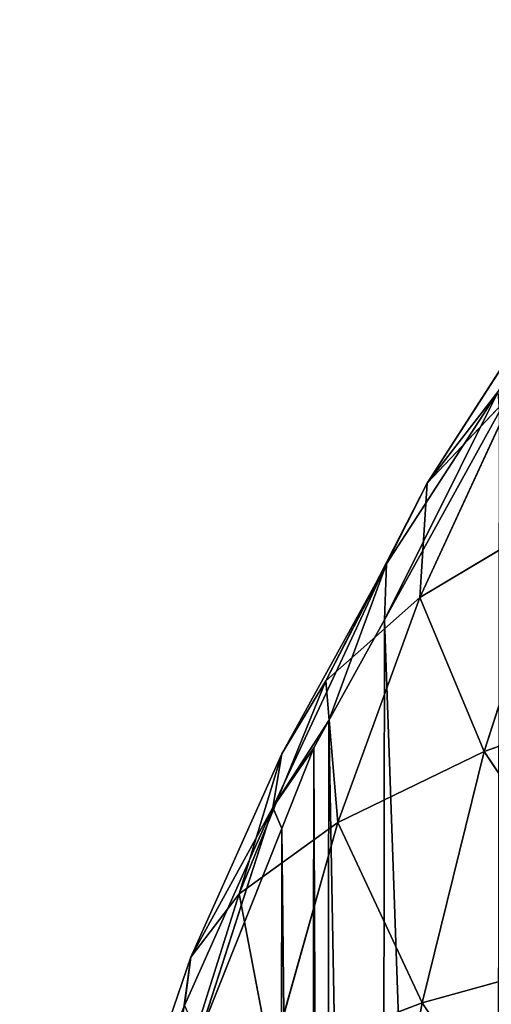
# Model space of a CAD drawing. Extents: x -19315 to -15317, y 19880 to 23886.
# Drawn here: x -17815 to -17740, y 22056 to 22213 of the extents above; entities that cross this region are included whole.
import ezdxf

# ---------------------------------------------------------------- set-up
doc = ezdxf.new("R2010")
doc.units = 0
doc.header["$LTSCALE"] = 25.4
doc.layers.get('0').update_dxf_attribs({"color": 13, "linetype": 'CONTINUOUS'})

msp = doc.modelspace()

# ---------------------------------------------------------------- linework, layer by layer
at = {"color": 254}
for p, q in [((-17732.1, 22167.09, 10.95), (-17750.26, 22138.87, 17.91)), ((-17732.1, 22167.09, 10.95), (-17750.26, 22138.87, 17.91)), ((-17736.12, 22153.83, 34.03), (-17751.43, 22120.6, 43.17)), ((-17736.12, 22153.83, 34.03), (-17751.43, 22120.6, 43.17)), ((-17750.26, 22138.87, 17.91), (-17736.12, 22153.83, 34.03)), ((-17750.26, 22138.87, 17.91), (-17736.12, 22153.83, 34.03)), ((-17738.92, 22153.5, 1.28), (-17750.26, 22138.87, 17.91)), ((-17738.92, 22153.5, 1.28), (-17750.26, 22138.87, 17.91)), ((-17738.73, 22150.3), (-17757.1, 22116.99)), ((-17738.73, 22150.3), (-17757.1, 22116.99)), ((-17750.26, 22138.87, 17.91), (-17766.43, 22107.28, 24.63)), ((-17750.26, 22138.87, 17.91), (-17766.43, 22107.28, 24.63)), ((-17756.76, 22125.97, 6.04), (-17750.26, 22138.87, 17.91)), ((-17756.76, 22125.97, 6.04), (-17750.26, 22138.87, 17.91)), ((-17750.26, 22138.87, 17.91), (-17751.43, 22120.6, 43.17)), ((-17750.26, 22138.87, 17.91), (-17751.43, 22120.6, 43.17)), ((-17751.43, 22120.6, 43.17), (-17728.98, 22134, 63.74)), ((-17751.43, 22120.6, 43.17), (-17728.98, 22134, 63.74)), ((-17728.98, 22134, 63.74), (-17741.15, 22095.97, 73.88)), ((-17728.98, 22134, 63.74), (-17741.15, 22095.97, 73.88)), ((-17774.9, 22087, 1.84), (-17756.76, 22125.97, 6.04)), ((-17774.9, 22087, 1.84), (-17756.76, 22125.97, 6.04)), ((-17756.76, 22125.97, 6.04), (-17773.46, 22095.62, 10.53)), ((-17756.76, 22125.97, 6.04), (-17773.46, 22095.62, 10.53)), ((-17756.76, 22125.97, 6.04), (-17766.43, 22107.28, 24.63)), ((-17756.76, 22125.97, 6.04), (-17766.43, 22107.28, 24.63)), ((-17756.76, 22125.97, 6.04), (-17765.95, 22100.95)), ((-17756.76, 22125.97, 6.04), (-17765.95, 22100.95)), ((-17757.1, 22116.99), (-17756.76, 22125.97, 6.04)), ((-17757.1, 22116.99), (-17756.76, 22125.97, 6.04)), ((-17766.43, 22107.28, 24.63), (-17751.43, 22120.6, 43.17)), ((-17766.43, 22107.28, 24.63), (-17751.43, 22120.6, 43.17)), ((-17751.43, 22120.6, 43.17), (-17764.51, 22084.61, 51.37)), ((-17751.43, 22120.6, 43.17), (-17764.51, 22084.61, 51.37)), ((-17751.43, 22120.6, 43.17), (-17741.15, 22095.97, 73.88)), ((-17751.43, 22120.6, 43.17), (-17741.15, 22095.97, 73.88)), ((-17757.1, 22116.99), (-17765.95, 22100.95)), ((-17757.1, 22116.99), (-17765.95, 22100.95)), ((-17766.43, 22107.28, 24.63), (-17780.31, 22073.21, 30.76)), ((-17766.43, 22107.28, 24.63), (-17780.31, 22073.21, 30.76)), ((-17773.46, 22095.62, 10.53), (-17766.43, 22107.28, 24.63)), ((-17773.46, 22095.62, 10.53), (-17766.43, 22107.28, 24.63)), ((-17766.43, 22107.28, 24.63), (-17764.51, 22084.61, 51.37)), ((-17766.43, 22107.28, 24.63), (-17764.51, 22084.61, 51.37)), ((-17741.15, 22095.97, 73.88), (-17710.98, 22106.69, 96.75)), ((-17741.15, 22095.97, 73.88), (-17710.98, 22106.69, 96.75)), ((-17765.95, 22100.95), (-17774.9, 22087, 1.84)), ((-17765.95, 22100.95), (-17774.9, 22087, 1.84)), ((-17765.95, 22100.95), (-17768.37, 22096.57)), ((-17765.95, 22100.95), (-17768.37, 22096.57)), ((-17773.46, 22095.62, 10.53), (-17780.31, 22073.21, 30.76)), ((-17773.46, 22095.62, 10.53), (-17780.31, 22073.21, 30.76)), ((-17774.9, 22087, 1.84), (-17773.46, 22095.62, 10.53)), ((-17774.9, 22087, 1.84), (-17773.46, 22095.62, 10.53)), ((-17768.37, 22096.57), (-17773.49, 22083.68)), ((-17768.37, 22096.57), (-17773.49, 22083.68)), ((-17764.51, 22084.61, 51.37), (-17741.15, 22095.97, 73.88)), ((-17764.51, 22084.61, 51.37), (-17741.15, 22095.97, 73.88)), ((-17741.15, 22095.97, 73.88), (-17751.09, 22055.79, 82.43)), ((-17741.15, 22095.97, 73.88), (-17751.09, 22055.79, 82.43)), ((-17741.15, 22095.97, 73.88), (-17720.07, 22064.38, 106.77)), ((-17741.15, 22095.97, 73.88), (-17720.07, 22064.38, 106.77)), ((-17774.9, 22087, 1.84), (-17787.99, 22063.09, 14.62)), ((-17774.9, 22087, 1.84), (-17787.99, 22063.09, 14.62)), ((-17774.9, 22087, 1.84), (-17786.74, 22050.37)), ((-17774.9, 22087, 1.84), (-17786.74, 22050.37)), ((-17773.49, 22083.68), (-17774.9, 22087, 1.84)), ((-17773.49, 22083.68), (-17774.9, 22087, 1.84)), ((-17780.31, 22073.21, 30.76), (-17764.51, 22084.61, 51.37)), ((-17780.31, 22073.21, 30.76), (-17764.51, 22084.61, 51.37)), ((-17764.51, 22084.61, 51.37), (-17775.21, 22046.64, 58.31)), ((-17764.51, 22084.61, 51.37), (-17775.21, 22046.64, 58.31)), ((-17764.51, 22084.61, 51.37), (-17751.09, 22055.79, 82.43)), ((-17764.51, 22084.61, 51.37), (-17751.09, 22055.79, 82.43)), ((-17773.49, 22083.68), (-17786.74, 22050.37)), ((-17773.49, 22083.68), (-17786.74, 22050.37)), ((-17780.31, 22073.21, 30.76), (-17791.6, 22037.38, 36)), ((-17780.31, 22073.21, 30.76), (-17791.6, 22037.38, 36)), ((-17787.99, 22063.09, 14.62), (-17780.31, 22073.21, 30.76)), ((-17787.99, 22063.09, 14.62), (-17780.31, 22073.21, 30.76)), ((-17780.31, 22073.21, 30.76), (-17775.21, 22046.64, 58.31)), ((-17780.31, 22073.21, 30.76), (-17775.21, 22046.64, 58.31)), ((-17751.09, 22055.79, 82.43), (-17720.07, 22064.38, 106.77)), ((-17751.09, 22055.79, 82.43), (-17720.07, 22064.38, 106.77)), ((-17787.99, 22063.09, 14.62), (-17791.6, 22037.38, 36)), ((-17787.99, 22063.09, 14.62), (-17791.6, 22037.38, 36)), ((-17789.03, 22055.36, 4.53), (-17787.99, 22063.09, 14.62)), ((-17789.03, 22055.36, 4.53), (-17787.99, 22063.09, 14.62)), ((-17775.21, 22046.64, 58.31), (-17751.09, 22055.79, 82.43)), ((-17775.21, 22046.64, 58.31), (-17751.09, 22055.79, 82.43)), ((-17751.09, 22055.79, 82.43), (-17758.84, 22013.89, 89.22)), ((-17751.09, 22055.79, 82.43), (-17758.84, 22013.89, 89.22)), ((-17751.09, 22055.79, 82.43), (-17727.15, 22020.27, 114.7)), ((-17751.09, 22055.79, 82.43), (-17727.15, 22020.27, 114.7))]:
    msp.add_line(p, q, dxfattribs=at)

# ---------------------------------------------------------------- meshes
mesh = msp.add_polyface(dxfattribs=at)
corners = [(-17815.09, 21850.41), (-17815.29, 21883.75), (-17815.33, 21852.35), (-17815.24, 21915.14), (-17814.99, 21917.08), (-17810.93, 21817.07), (-17810.73, 21950.41), (-17807.55, 21790.04), (-17807.28, 21977.42), (-17805.94, 21783.73), (-17805.65, 21983.73), (-17799.79, 21759.61), (-17799.42, 22007.83), (-17797.43, 21750.39), (-17797.04, 22017.05), (-17792.03, 21729.2), (-17791.57, 22038.22), (-17787.23, 21717.04), (-17786.74, 22050.37), (-17774.08, 21683.68), (-17773.49, 22083.68), (-17769, 21670.79), (-17768.37, 22096.57), (-17766.59, 21666.39), (-17765.95, 22100.95), (-17757.79, 21650.33), (-17757.1, 22116.99), (-17739.51, 21616.97), (-17738.73, 22150.3), (-17738.83, 21615.72), (-17733.34, 21608.14), (-17738.04, 22151.55), (-17732.53, 22159.1), (-17715.57, 21583.6), (-17714.68, 22183.6), (-17702, 21564.87), (-17701.06, 22202.29), (-17700.08, 21562.82), (-17699.13, 22204.33), (-17688.29, 21550.22), (-17687.31, 22216.89), (-17666.8, 21527.27), (-17665.75, 22239.78), (-17659.08, 21519.03), (-17658.01, 22248), (-17656.45, 21516.84), (-17655.37, 22250.18), (-17633.51, 21497.81), (-17632.37, 22269.14), (-17616.2, 21483.45), (-17615.02, 22283.45), (-17610.76, 21478.94), (-17609.57, 22287.95), (-17600.21, 21472.22), (-17599, 22294.64), (-17566.91, 21451.02), (-17565.63, 22315.74), (-17565.38, 21450.04), (-17564.1, 22316.71), (-17557.79, 21445.21), (-17556.5, 22321.52), (-17533.6, 21433.78), (-17532.28, 22332.87), (-17501.02, 21418.39), (-17499.65, 22348.17), (-17500.29, 21418.16), (-17495.55, 21416.61), (-17498.92, 22348.4), (-17494.17, 22349.94), (-17466.97, 21407.28), (-17465.57, 22359.19), (-17441.33, 21398.9), (-17439.9, 22367.48), (-17433.66, 21397.43), (-17432.22, 22368.94), (-17400.33, 21391.02), (-17398.88, 22375.25), (-17379.67, 21387.05), (-17378.21, 22379.16), (-17367, 21386.23), (-17365.54, 22379.94), (-17333.67, 21384.08), (-17332.2, 22381.99), (-17317.01, 21383.01), (-17315.53, 22383.01), (-17300.34, 21384.03), (-17298.87, 22381.94), (-17267.01, 21386.08), (-17265.54, 22379.79), (-17254.34, 21386.86), (-17252.87, 22378.97), (-17233.66, 21390.77), (-17232.21, 22375), (-17200.32, 21397.08), (-17198.89, 22368.59), (-17192.64, 21398.54), (-17191.21, 22367.12), (-17166.97, 21406.83), (-17165.57, 22358.74), (-17138.37, 21416.08), (-17137, 22349.41), (-17133.63, 21417.62), (-17132.25, 22347.86), (-17132.9, 21417.85), (-17100.27, 21433.15), (-17131.52, 22347.63), (-17098.94, 22332.24), (-17076.04, 21444.5), (-17074.75, 22320.81), (-17068.44, 21449.31), (-17067.16, 22315.98), (-17066.91, 21450.28), (-17065.63, 22315), (-17033.55, 21471.38), (-17032.33, 22293.8), (-17022.98, 21478.07), (-17021.78, 22287.08), (-17017.52, 21482.57), (-17016.34, 22282.57), (-17000.17, 21496.88), (-16999.04, 22268.21), (-16977.18, 21515.84), (-16976.1, 22249.18), (-16974.54, 21518.02), (-16973.46, 22246.99), (-16966.8, 21526.24), (-16965.75, 22238.75), (-16945.24, 21549.13), (-16944.25, 22215.8), (-16933.41, 21561.68), (-16932.47, 22203.2), (-16931.49, 21563.73), (-16930.55, 22201.15), (-16917.86, 21582.42), (-16916.98, 22182.42), (-16900.01, 21606.92), (-16899.2, 22157.88), (-16894.5, 21614.47), (-16893.71, 22150.3), (-16893.82, 21615.72), (-16875.44, 21649.03), (-16893.03, 22149.05), (-16874.75, 22115.69), (-16866.59, 21665.07), (-16865.95, 22099.63), (-16864.17, 21669.45), (-16863.55, 22095.23), (-16859.05, 21682.34), (-16858.46, 22082.34), (-16845.8, 21715.65), (-16845.31, 22048.98), (-16840.97, 21727.8), (-16840.52, 22036.82), (-16835.5, 21748.97), (-16835.11, 22015.63), (-16833.12, 21758.19), (-16832.76, 22006.41), (-16826.9, 21782.29), (-16826.6, 21982.29), (-16825.27, 21788.6), (-16824.99, 21975.98), (-16821.81, 21815.61), (-16821.62, 21948.95), (-16817.55, 21848.94), (-16817.46, 21915.61), (-16817.31, 21850.88), (-16817.21, 21913.67), (-16817.26, 21882.27)]
mesh.append_faces([[corners[k] for k in face] for face in [(0, 1, 2), (166, 165, 167)]], dxfattribs={"vtx0": -1, "color": 254})
mesh.append_faces([[corners[k] for k in face] for face in [(1, 0, 3), (3, 0, 4), (4, 5, 6), (6, 7, 8), (8, 9, 10), (10, 11, 12), (12, 13, 14), (14, 15, 16), (16, 17, 18), (18, 19, 20), (20, 21, 22), (22, 23, 24), (24, 25, 26), (26, 27, 28), (28, 30, 31), (31, 30, 32), (32, 33, 34), (34, 35, 36), (36, 37, 38), (38, 39, 40), (40, 41, 42), (42, 43, 44), (44, 45, 46), (46, 47, 48), (48, 49, 50), (50, 51, 52), (52, 53, 54), (54, 55, 56), (56, 57, 58), (58, 59, 60), (60, 61, 62), (62, 63, 64), (64, 66, 67), (67, 66, 68), (68, 69, 70), (70, 71, 72), (72, 73, 74), (74, 75, 76), (76, 77, 78), (78, 79, 80), (80, 81, 82), (82, 83, 84), (84, 85, 86), (86, 87, 88), (88, 89, 90), (90, 91, 92), (92, 93, 94), (94, 95, 96), (96, 97, 98), (98, 99, 100), (100, 101, 102), (102, 104, 105), (105, 104, 106), (106, 107, 108), (108, 109, 110), (110, 111, 112), (112, 113, 114), (114, 115, 116), (116, 117, 118), (118, 119, 120), (120, 121, 122), (122, 123, 124), (124, 125, 126), (126, 127, 128), (128, 129, 130), (130, 131, 132), (132, 133, 134), (134, 135, 136), (136, 137, 138), (138, 140, 141), (141, 140, 142), (142, 143, 144), (144, 145, 146), (146, 147, 148), (148, 149, 150), (150, 151, 152), (152, 153, 154), (154, 155, 156), (156, 157, 158), (158, 159, 160), (160, 161, 162), (162, 163, 164), (164, 165, 166)]], dxfattribs={"vtx0": -1, "vtx1": -1, "color": 254})
mesh.append_faces([[corners[k] for k in face] for face in [(4, 0, 5), (6, 5, 7), (8, 7, 9), (10, 9, 11), (12, 11, 13), (14, 13, 15), (16, 15, 17), (18, 17, 19), (20, 19, 21), (22, 21, 23), (24, 23, 25), (26, 25, 27), (28, 27, 29), (28, 29, 30), (32, 30, 33), (34, 33, 35), (36, 35, 37), (38, 37, 39), (40, 39, 41), (42, 41, 43), (44, 43, 45), (46, 45, 47), (48, 47, 49), (50, 49, 51), (52, 51, 53), (54, 53, 55), (56, 55, 57), (58, 57, 59), (60, 59, 61), (62, 61, 63), (64, 63, 65), (64, 65, 66), (68, 66, 69), (70, 69, 71), (72, 71, 73), (74, 73, 75), (76, 75, 77), (78, 77, 79), (80, 79, 81), (82, 81, 83), (84, 83, 85), (86, 85, 87), (88, 87, 89), (90, 89, 91), (92, 91, 93), (94, 93, 95), (96, 95, 97), (98, 97, 99), (100, 99, 101), (102, 101, 103), (102, 103, 104), (106, 104, 107), (108, 107, 109), (110, 109, 111), (112, 111, 113), (114, 113, 115), (116, 115, 117), (118, 117, 119), (120, 119, 121), (122, 121, 123), (124, 123, 125), (126, 125, 127), (128, 127, 129), (130, 129, 131), (132, 131, 133), (134, 133, 135), (136, 135, 137), (138, 137, 139), (138, 139, 140), (142, 140, 143), (144, 143, 145), (146, 145, 147), (148, 147, 149), (150, 149, 151), (152, 151, 153), (154, 153, 155), (156, 155, 157), (158, 157, 159), (160, 159, 161), (162, 161, 163), (164, 163, 165)]], dxfattribs={"vtx0": -1, "vtx2": -1, "color": 254})
mesh = msp.add_polyface(dxfattribs=at)
corners = [(-17732.1, 22167.09, 10.95), (-17750.26, 22138.87, 17.91), (-17738.92, 22153.5, 1.28)]
mesh.append_faces([[corners[k] for k in face] for face in [(0, 1, 2)]], dxfattribs={"color": 254})
mesh = msp.add_polyface(dxfattribs=at)
corners = [(-17732.1, 22167.09, 10.95), (-17736.12, 22153.83, 34.03), (-17750.26, 22138.87, 17.91)]
mesh.append_faces([[corners[k] for k in face] for face in [(0, 1, 2)]], dxfattribs={"color": 254})
mesh = msp.add_polyface(dxfattribs=at)
corners = [(-17738.92, 22153.5, 1.28), (-17756.76, 22125.97, 6.04), (-17757.1, 22116.99)]
mesh.append_faces([[corners[k] for k in face] for face in [(0, 1, 2)]], dxfattribs={"color": 254})
mesh = msp.add_polyface(dxfattribs=at)
corners = [(-17738.73, 22150.3), (-17738.92, 22153.5, 1.28), (-17757.1, 22116.99)]
mesh.append_faces([[corners[k] for k in face] for face in [(0, 1, 2)]], dxfattribs={"color": 254})
mesh = msp.add_polyface(dxfattribs=at)
corners = [(-17738.92, 22153.5, 1.28), (-17750.26, 22138.87, 17.91), (-17756.76, 22125.97, 6.04)]
mesh.append_faces([[corners[k] for k in face] for face in [(0, 1, 2)]], dxfattribs={"color": 254})
mesh = msp.add_polyface(dxfattribs=at)
corners = [(-17736.12, 22153.83, 34.03), (-17751.43, 22120.6, 43.17), (-17750.26, 22138.87, 17.91)]
mesh.append_faces([[corners[k] for k in face] for face in [(0, 1, 2)]], dxfattribs={"color": 254})
mesh = msp.add_polyface(dxfattribs=at)
corners = [(-17736.12, 22153.83, 34.03), (-17728.98, 22134, 63.74), (-17751.43, 22120.6, 43.17)]
mesh.append_faces([[corners[k] for k in face] for face in [(0, 1, 2)]], dxfattribs={"color": 254})
mesh = msp.add_polyface(dxfattribs=at)
corners = [(-17750.26, 22138.87, 17.91), (-17766.43, 22107.28, 24.63), (-17756.76, 22125.97, 6.04)]
mesh.append_faces([[corners[k] for k in face] for face in [(0, 1, 2)]], dxfattribs={"color": 254})
mesh = msp.add_polyface(dxfattribs=at)
corners = [(-17750.26, 22138.87, 17.91), (-17751.43, 22120.6, 43.17), (-17766.43, 22107.28, 24.63)]
mesh.append_faces([[corners[k] for k in face] for face in [(0, 1, 2)]], dxfattribs={"color": 254})
mesh = msp.add_polyface(dxfattribs=at)
corners = [(-17728.98, 22134, 63.74), (-17741.15, 22095.97, 73.88), (-17751.43, 22120.6, 43.17)]
mesh.append_faces([[corners[k] for k in face] for face in [(0, 1, 2)]], dxfattribs={"color": 254})
mesh = msp.add_polyface(dxfattribs=at)
corners = [(-17710.98, 22106.69, 96.75), (-17741.15, 22095.97, 73.88), (-17728.98, 22134, 63.74)]
mesh.append_faces([[corners[k] for k in face] for face in [(0, 1, 2)]], dxfattribs={"color": 254})
mesh = msp.add_polyface(dxfattribs=at)
corners = [(-17756.76, 22125.97, 6.04), (-17773.46, 22095.62, 10.53), (-17774.9, 22087, 1.84)]
mesh.append_faces([[corners[k] for k in face] for face in [(0, 1, 2)]], dxfattribs={"color": 254})
mesh = msp.add_polyface(dxfattribs=at)
corners = [(-17756.76, 22125.97, 6.04), (-17774.9, 22087, 1.84), (-17765.95, 22100.95)]
mesh.append_faces([[corners[k] for k in face] for face in [(0, 1, 2)]], dxfattribs={"color": 254})
mesh = msp.add_polyface(dxfattribs=at)
corners = [(-17756.76, 22125.97, 6.04), (-17766.43, 22107.28, 24.63), (-17773.46, 22095.62, 10.53)]
mesh.append_faces([[corners[k] for k in face] for face in [(0, 1, 2)]], dxfattribs={"color": 254})
mesh = msp.add_polyface(dxfattribs=at)
corners = [(-17756.76, 22125.97, 6.04), (-17765.95, 22100.95), (-17757.1, 22116.99)]
mesh.append_faces([[corners[k] for k in face] for face in [(0, 1, 2)]], dxfattribs={"color": 254})
mesh = msp.add_polyface(dxfattribs=at)
corners = [(-17751.43, 22120.6, 43.17), (-17764.51, 22084.61, 51.37), (-17766.43, 22107.28, 24.63)]
mesh.append_faces([[corners[k] for k in face] for face in [(0, 1, 2)]], dxfattribs={"color": 254})
mesh = msp.add_polyface(dxfattribs=at)
corners = [(-17751.43, 22120.6, 43.17), (-17741.15, 22095.97, 73.88), (-17764.51, 22084.61, 51.37)]
mesh.append_faces([[corners[k] for k in face] for face in [(0, 1, 2)]], dxfattribs={"color": 254})
mesh = msp.add_polyface(dxfattribs=at)
corners = [(-17766.43, 22107.28, 24.63), (-17780.31, 22073.21, 30.76), (-17773.46, 22095.62, 10.53)]
mesh.append_faces([[corners[k] for k in face] for face in [(0, 1, 2)]], dxfattribs={"color": 254})
mesh = msp.add_polyface(dxfattribs=at)
corners = [(-17766.43, 22107.28, 24.63), (-17764.51, 22084.61, 51.37), (-17780.31, 22073.21, 30.76)]
mesh.append_faces([[corners[k] for k in face] for face in [(0, 1, 2)]], dxfattribs={"color": 254})
mesh = msp.add_polyface(dxfattribs=at)
corners = [(-17710.98, 22106.69, 96.75), (-17720.07, 22064.38, 106.77), (-17741.15, 22095.97, 73.88)]
mesh.append_faces([[corners[k] for k in face] for face in [(0, 1, 2)]], dxfattribs={"color": 254})
mesh = msp.add_polyface(dxfattribs=at)
corners = [(-17765.95, 22100.95), (-17774.9, 22087, 1.84), (-17768.37, 22096.57)]
mesh.append_faces([[corners[k] for k in face] for face in [(0, 1, 2)]], dxfattribs={"color": 254})
mesh = msp.add_polyface(dxfattribs=at)
corners = [(-17773.46, 22095.62, 10.53), (-17787.99, 22063.09, 14.62), (-17774.9, 22087, 1.84)]
mesh.append_faces([[corners[k] for k in face] for face in [(0, 1, 2)]], dxfattribs={"color": 254})
mesh = msp.add_polyface(dxfattribs=at)
corners = [(-17773.46, 22095.62, 10.53), (-17780.31, 22073.21, 30.76), (-17787.99, 22063.09, 14.62)]
mesh.append_faces([[corners[k] for k in face] for face in [(0, 1, 2)]], dxfattribs={"color": 254})
mesh = msp.add_polyface(dxfattribs=at)
corners = [(-17768.37, 22096.57), (-17774.9, 22087, 1.84), (-17773.49, 22083.68)]
mesh.append_faces([[corners[k] for k in face] for face in [(0, 1, 2)]], dxfattribs={"color": 254})
mesh = msp.add_polyface(dxfattribs=at)
corners = [(-17741.15, 22095.97, 73.88), (-17751.09, 22055.79, 82.43), (-17764.51, 22084.61, 51.37)]
mesh.append_faces([[corners[k] for k in face] for face in [(0, 1, 2)]], dxfattribs={"color": 254})
mesh = msp.add_polyface(dxfattribs=at)
corners = [(-17720.07, 22064.38, 106.77), (-17751.09, 22055.79, 82.43), (-17741.15, 22095.97, 73.88)]
mesh.append_faces([[corners[k] for k in face] for face in [(0, 1, 2)]], dxfattribs={"color": 254})
mesh = msp.add_polyface(dxfattribs=at)
corners = [(-17774.9, 22087, 1.84), (-17789.03, 22055.36, 4.53), (-17786.74, 22050.37)]
mesh.append_faces([[corners[k] for k in face] for face in [(0, 1, 2)]], dxfattribs={"color": 254})
mesh = msp.add_polyface(dxfattribs=at)
corners = [(-17774.9, 22087, 1.84), (-17787.99, 22063.09, 14.62), (-17789.03, 22055.36, 4.53)]
mesh.append_faces([[corners[k] for k in face] for face in [(0, 1, 2)]], dxfattribs={"color": 254})
mesh = msp.add_polyface(dxfattribs=at)
corners = [(-17773.49, 22083.68), (-17774.9, 22087, 1.84), (-17786.74, 22050.37)]
mesh.append_faces([[corners[k] for k in face] for face in [(0, 1, 2)]], dxfattribs={"color": 254})
mesh = msp.add_polyface(dxfattribs=at)
corners = [(-17764.51, 22084.61, 51.37), (-17775.21, 22046.64, 58.31), (-17780.31, 22073.21, 30.76)]
mesh.append_faces([[corners[k] for k in face] for face in [(0, 1, 2)]], dxfattribs={"color": 254})
mesh = msp.add_polyface(dxfattribs=at)
corners = [(-17764.51, 22084.61, 51.37), (-17751.09, 22055.79, 82.43), (-17775.21, 22046.64, 58.31)]
mesh.append_faces([[corners[k] for k in face] for face in [(0, 1, 2)]], dxfattribs={"color": 254})
mesh = msp.add_polyface(dxfattribs=at)
corners = [(-17780.31, 22073.21, 30.76), (-17791.6, 22037.38, 36), (-17787.99, 22063.09, 14.62)]
mesh.append_faces([[corners[k] for k in face] for face in [(0, 1, 2)]], dxfattribs={"color": 254})
mesh = msp.add_polyface(dxfattribs=at)
corners = [(-17780.31, 22073.21, 30.76), (-17775.21, 22046.64, 58.31), (-17791.6, 22037.38, 36)]
mesh.append_faces([[corners[k] for k in face] for face in [(0, 1, 2)]], dxfattribs={"color": 254})
mesh = msp.add_polyface(dxfattribs=at)
corners = [(-17720.07, 22064.38, 106.77), (-17727.15, 22020.27, 114.7), (-17751.09, 22055.79, 82.43)]
mesh.append_faces([[corners[k] for k in face] for face in [(0, 1, 2)]], dxfattribs={"color": 254})
mesh = msp.add_polyface(dxfattribs=at)
corners = [(-17787.99, 22063.09, 14.62), (-17799.64, 22029.03, 18.16), (-17789.03, 22055.36, 4.53)]
mesh.append_faces([[corners[k] for k in face] for face in [(0, 1, 2)]], dxfattribs={"color": 254})
mesh = msp.add_polyface(dxfattribs=at)
corners = [(-17787.99, 22063.09, 14.62), (-17791.6, 22037.38, 36), (-17799.64, 22029.03, 18.16)]
mesh.append_faces([[corners[k] for k in face] for face in [(0, 1, 2)]], dxfattribs={"color": 254})
mesh = msp.add_polyface(dxfattribs=at)
corners = [(-17751.09, 22055.79, 82.43), (-17758.84, 22013.89, 89.22), (-17775.21, 22046.64, 58.31)]
mesh.append_faces([[corners[k] for k in face] for face in [(0, 1, 2)]], dxfattribs={"color": 254})
mesh = msp.add_polyface(dxfattribs=at)
corners = [(-17727.15, 22020.27, 114.7), (-17758.84, 22013.89, 89.22), (-17751.09, 22055.79, 82.43)]
mesh.append_faces([[corners[k] for k in face] for face in [(0, 1, 2)]], dxfattribs={"color": 254})

doc.saveas('drawing.dxf')
